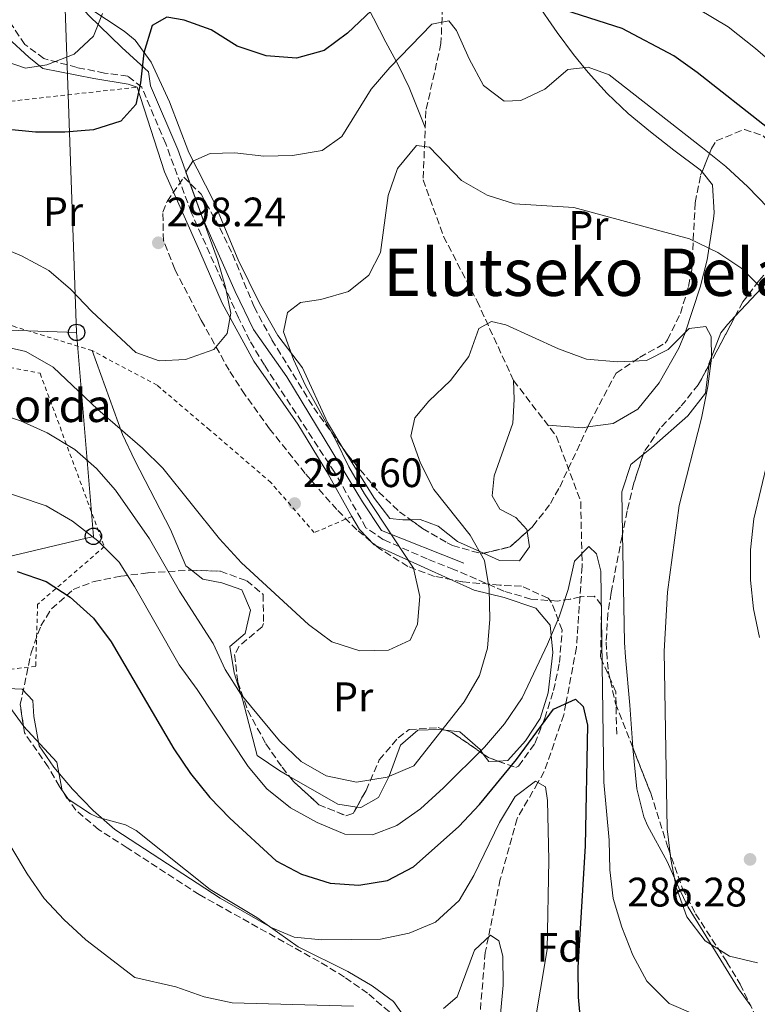
# Model space of a CAD drawing. Units: metres. Extents: x 616851 to 620287, y 4778017 to 4780389.
# Drawn here: x 619096 to 619275, y 4778965 to 4779205 of the extents above; entities that cross this region are included whole.
import ezdxf
from ezdxf.enums import TextEntityAlignment as Align

# ---------------------------------------------------------------- set-up
doc = ezdxf.new("R2010")
doc.units = ezdxf.units.M
doc.header["$MEASUREMENT"] = 0
doc.linetypes.add('DGN Style 2', pattern=[1.7399219301090239, 1.043953158065414, -0.6959687720436097])
doc.linetypes.add('DGN Style 3', pattern=[2.435890702152634, 1.739921930109024, -0.6959687720436097])
for name, color, linetype, lineweight in [('Barranco lineal', 142, 'DGN Style 3', 13), ('Cota de punto acotado terreno', 7, 'Continuous', 0), ('Curva de nivel directora', 30, 'Continuous', 30), ('Curva de nivel intermedia', 30, 'Continuous', 0), ('Etiqueta de uso rústico', 92, 'Continuous', 0), ('Etiqueta de zona arbolada', 92, 'Continuous', 0), ('Línea  de muro-pared o tapia', 1, 'Continuous', 13), ('Línea de cambio de uso (parcela vista)', 92, 'Continuous', 0), ('Línea telefónica', 7, 'Continuous', 0), ('Poste telefónico', 7, 'Continuous', 0), ('Poste tendido eléctrico', 7, 'Continuous', 0), ('Punto acotado terreno (símbolo)', 7, 'Continuous', 0), ('Senda', 7, 'DGN Style 3', 0), ('Tela metálica o alambrada', 7, 'DGN Style 2', 0), ('Texto de Borda', 7, 'Continuous', 0), ('Texto de Área (paraje) menor', 7, 'Continuous', 0), ('Zona arbolada', 92, 'DGN Style 3', 0)]:
    doc.layers.add(name, color=color, linetype=linetype, lineweight=lineweight)
doc.styles.add('Style-Arial', font='arial.ttf')

# ---------------------------------------------------------------- blocks, each defined once
blk = doc.blocks.new('5PATER')
at = {"layer": 'Punto acotado terreno (símbolo)', "linetype": 'Continuous', "lineweight": 0}
h = blk.add_hatch(color=51, dxfattribs=at)
edge = h.paths.add_edge_path()
edge.add_ellipse((0, 0), major_axis=(-0.1095731443231308, -0.1110710700762829), ratio=0.9994222409660317, start_angle=0, end_angle=360)
blk = doc.blocks.new('5PTT')
at = {"layer": 'Poste tendido eléctrico', "color": 7, "linetype": 'Continuous', "lineweight": 30}
blk.add_circle((2.382683753967285e-05, 4.306399822235108e-05), 0.1995000005932858, dxfattribs=at)

msp = doc.modelspace()

# ---------------------------------------------------------------- linework, layer by layer
at = {"layer": 'Barranco lineal', "color": 142, "linetype": 'DGN Style 3', "lineweight": 13}
msp.add_polyline3d([(619198.6900000004, 4779215.100000001, 296.8399999999965), (619198.0199999996, 4779198.980000001, 293.3999999999942), (619194.3499999996, 4779182.59, 290.4499999999971), (619193.7000000002, 4779165.869999999, 289.4700000000012), (619198.6200000001, 4779152.08, 287.0099999999948), (619206.8099999996, 4779136.350000001, 284.5500000000029), (619215.6799999997, 4779117.01, 282.5899999999965), (619226.04, 4779103.550000001, 281.1100000000006), (619232.0099999999, 4779087.57, 280.1300000000047), (619232.2800000003, 4779074.939999999, 280), (619232.3499999996, 4779071.869999999, 279.9199999999983), (619230.9600000001, 4779052.109999999, 277.6000000000058), (619228.4000000004, 4779038.480000001, 275), (619227.8899999997, 4779035.74, 274.3999999999942), (619223.1500000004, 4779021.949999999, 270.5899999999965), (619221.5999999996, 4779019.26, 270), (619216.5499999998, 4779010.529999999, 268.6300000000047), (619212.4299999997, 4778995.75, 266.9499999999971), (619209.54, 4778981.65, 265), (619208.79, 4778977.949999999, 264.3600000000006), (619207.3399999999, 4778961.01, 261.4600000000065)], dxfattribs=at)
at = {"layer": 'Curva de nivel directora', "color": 30, "linetype": 'Continuous', "lineweight": 30, "flags": 128}
for points, elevation in [([(619185.5099999997, 4779211.220000003), (619175.3199999994, 4779201.510000001), (619169.6500000011, 4779197.29), (619162.9099999998, 4779195.460000002), (619155.5000000001, 4779196.020000001), (619148.4900000006, 4779198.360000002), (619142.1399999983, 4779202.34), (619135.5600000002, 4779204.710000001), (619131.3199999998, 4779205.42), (619127.7900000005, 4779203.350000001), (619125.7199999986, 4779196.690000001), (619124.9499999996, 4779189.410000001), (619123.8399999987, 4779184.150000002), (619120.1900000009, 4779180.100000001), (619113.539999999, 4779177.980000001), (619106.5400000007, 4779177.450000001), (619099.3999999993, 4779177.430000001), (619092.0700000002, 4779178.130000004), (619085.2199999993, 4779179.570000002), (619078.7999999998, 4779181.539999999), (619067.539999999, 4779190.84), (619063.1499999991, 4779196.789999999), (619056.209999999, 4779209.100000001)], 300), ([(619277.389999999, 4779178.480000001), (619260.339999999, 4779191.970000001), (619254.6399999993, 4779196.020000001), (619242.0599999997, 4779202.660000001), (619228.119999999, 4779207.090000002)], 300), ([(619094.9400000002, 4779070.609999999), (619101.9699999997, 4779068.199999999), (619107.8199999991, 4779064.359999999), (619113.51, 4779059.270000001), (619117.8499999985, 4779053.49), (619133.0499999999, 4779027.500000002), (619137.1400000004, 4779021.450000001), (619141.8200000008, 4779015.61), (619146.6699999989, 4779010.57), (619157.9099999996, 4779000.25), (619164.0799999987, 4778996.950000001), (619171.0799999993, 4778994.800000001), (619178.0799999998, 4778994.350000001), (619185.009999999, 4778995.430000001), (619191.3700000002, 4778998.790000001), (619202.3499999995, 4779008.560000001), (619207.3699999996, 4779013.910000001), (619216.3899999986, 4779024.870000001), (619225.4099999998, 4779037.119999999), (619230.7599999986, 4779039.550000002), (619232.5800000003, 4779037.740000002), (619233.6699999989, 4779033.210000004), (619233.1100000001, 4779003.910000001), (619231.2999999997, 4778974.310000001), (619231.389999999, 4778967.060000002), (619231.9999999992, 4778960.01)], 275)]:
    msp.add_lwpolyline(points, dxfattribs=dict(at, elevation=elevation))
at = {"layer": 'Curva de nivel intermedia', "color": 30, "linetype": 'Continuous', "lineweight": 0, "flags": 128}
for points, elevation in [([(619030.6600000008, 4779220.279999999), (619040.4500000009, 4779197.960000001), (619044.2599999995, 4779197.390000001), (619045.9600000005, 4779194.949999998), (619047.5000000006, 4779188.630000001), (619050.450000001, 4779181.850000001), (619054.3499999992, 4779176.039999999), (619059.0800000011, 4779170.67), (619069.9400000018, 4779161.069999999), (619076.0500000005, 4779156.829999999), (619089.1399999998, 4779150.189999999), (619096.0399999998, 4779147.37), (619102.6300000013, 4779143.789999999), (619107.930000001, 4779139.220000001), (619113.0700000019, 4779133.789999999), (619123.8400000011, 4779123.88), (619129.4900000015, 4779121.859999999)], 295.0000000000002), ([(619074.5599999997, 4779209.98), (619079.3000000005, 4779204.470000001), (619084.35, 4779199.560000001), (619090.32, 4779195.27), (619096.9500000017, 4779193.039999999), (619102.1599999998, 4779193.810000001), (619108.8300000017, 4779196.390000001), (619113.49, 4779200.779999999), (619115.6800000003, 4779206.300000001)], 305.0000000000002), ([(619260.6400000007, 4779207.34), (619267.8800000005, 4779203.050000001), (619274.5000000012, 4779197.769999999), (619279.85, 4779193.15)], 305.0000000000002), ([(619129.4900000015, 4779121.859999999), (619135.9199999999, 4779122.159999999), (619142.7900000009, 4779124.609999998), (619146.0099999995, 4779128.480000001), (619146.8900000001, 4779133.440000001), (619145.6000000006, 4779139.759999999), (619143.6600000004, 4779146.489999999), (619135.9300000012, 4779167.679999999), (619137.6900000002, 4779170.359999998), (619141.860000001, 4779172.259999999), (619147.8700000015, 4779172.390000001), (619154.9000000011, 4779171.630000001), (619161.9000000017, 4779171.769999999), (619169.1400000014, 4779173.01), (619173.9300000013, 4779176.409999999), (619181.0199999991, 4779187.86), (619185.560000001, 4779193.180000001), (619195.7800000003, 4779203.67), (619199.9600000001, 4779204.51), (619201.8300000009, 4779202.149999999), (619204.8600000018, 4779195.29), (619208.38, 4779188.77), (619213.4100000013, 4779184.999999999), (619217.4500000004, 4779185.17), (619223.2400000017, 4779187.930000001), (619228.9100000003, 4779192.67), (619233.85, 4779193.27), (619238.9200000016, 4779191.4), (619261.6500000011, 4779173.66), (619267.2700000004, 4779169.08), (619272.6500000004, 4779164.17), (619277.4699999995, 4779159.08)], 295.0000000000002), ([(619168.7800000015, 4779136.76), (619175.5099999994, 4779138.67), (619180.4500000014, 4779142.689999999), (619183.3000000013, 4779148.199999999), (619185.150000002, 4779162.01), (619187.4600000009, 4779168.609999998), (619192.0699999998, 4779174.199999998), (619195.2100000003, 4779173.77), (619202.9700000009, 4779165.689999999), (619209.2300000016, 4779162.109999998), (619215.9000000014, 4779159.970000001), (619230.3600000008, 4779159.149999999), (619258.4200000013, 4779151.519999999), (619265.3600000015, 4779148.140000001), (619271.1900000009, 4779144.279999998), (619276.3000000004, 4779139.17)], 289.9999999999998), ([(619090.2700000008, 4779125.599999999), (619097.0900000003, 4779124.059999999), (619103.6799999997, 4779120.310000001), (619114.6000000008, 4779110.029999998), (619125.4400000013, 4779100.619999998), (619130.4100000003, 4779095.690000001), (619144.1800000012, 4779078.529999998), (619149.5400000011, 4779072.679999999), (619165.7700000008, 4779057.689999999), (619171.4700000006, 4779053.519999999), (619178.2800000011, 4779051.279999999), (619185.2800000017, 4779051.429999999), (619190.5099999999, 4779053.930000001), (619192.3300000014, 4779057.759999999), (619192.8400000011, 4779064.539999999), (619191.3300000001, 4779071.369999999), (619179.3899999997, 4779089.499999999), (619175.61, 4779096.039999999), (619172.4400000006, 4779102.539999999), (619165.1100000015, 4779115.810000001), (619162.1699999999, 4779122.180000001), (619159.7200000001, 4779128.890000001), (619160.6900000002, 4779133.61), (619163.8500000007, 4779135.99), (619168.7800000015, 4779136.76)], 289.9999999999998), ([(619089.0200000014, 4779109.4), (619095.8000000007, 4779107.230000001), (619102.2400000002, 4779104.329999999), (619108.9600000014, 4779100.23), (619114.2499999999, 4779095.640000001), (619118.85, 4779090.369999998), (619127.110000001, 4779078.550000001), (619134.4300000012, 4779065.810000001), (619142.6200000009, 4779053.119999999), (619145.52, 4779046.749999999), (619149.3399999999, 4779040.77), (619158.7099999997, 4779029.380000001), (619164.0099999994, 4779024.390000001), (619170.0800000002, 4779020.92), (619177.480000001, 4779019.399999999), (619184.9599999997, 4779020.539999999), (619191.3900000004, 4779023.359999999), (619203.6200000013, 4779038.92), (619207.3600000008, 4779045.269999999), (619209.3600000013, 4779051.980000001), (619209.8700000008, 4779058.970000001), (619209.7100000001, 4779066.349999999), (619208.6000000013, 4779073.26), (619205.1500000001, 4779079.439999999), (619196.2499999997, 4779090.550000002), (619193.0600000002, 4779096.91), (619190.6900000008, 4779103.539999999), (619191.6699999998, 4779107.939999999), (619195.0500000016, 4779112.05), (619200.2999999998, 4779117.029999999), (619204.7900000003, 4779122.890000001), (619207.1999999998, 4779129.71), (619210.3, 4779131.42), (619213.7800000003, 4779130.59), (619226.6100000001, 4779124.709999999), (619233.4400000009, 4779122.230000001), (619240.940000002, 4779121.600000001), (619248.020000001, 4779121.92), (619253.2400000001, 4779124.59), (619258.41, 4779129.649999999), (619262.4400000002, 4779130.149999999), (619263.7300000021, 4779127.779999998), (619263.8400000016, 4779122.51), (619262.9200000007, 4779115.569999999), (619261.3499999993, 4779107.859999998), (619255.9500000014, 4779086.630000001), (619253.1200000016, 4779065.529999998), (619252.260000001, 4779051.21), (619253.020000001, 4779007.98), (619253.9100000006, 4779000.659999999), (619255.2500000017, 4778993.789999999), (619257.810000001, 4778986.619999997), (619262.2500000001, 4778980.8), (619268.1700000011, 4778977.060000001), (619274.9999999995, 4778975.429999999)], 285), ([(619277.5200000008, 4779097.63), (619274.1200000012, 4779083.390000001), (619273.2699999996, 4779075.88), (619273.320000001, 4779068.49), (619274.0400000007, 4779061.519999999), (619275.4900000013, 4779054.55)], 289.9999999999998), ([(619087.9599999996, 4779091.24), (619102.0200000012, 4779086.550000001), (619108.4000000004, 4779082.859999998), (619114.6000000008, 4779078.019999999), (619119.7400000016, 4779072.849999999), (619123.47, 4779066.930000001), (619134.3100000005, 4779047.88), (619138.7100000017, 4779041.890000001), (619151.1399999993, 4779023.140000001), (619155.650000002, 4779017.779999998), (619161.4200000011, 4779013.130000002), (619167.9299999999, 4779009.56), (619174.6700000013, 4779006.73), (619181.35, 4779006.550000001), (619187.3200000002, 4779008.819999999), (619193.0199999998, 4779012.890000001), (619198.6700000004, 4779017.970000001), (619208.6100000002, 4779027.91), (619213.4900000019, 4779033.55), (619217.7499999999, 4779039.9), (619223.9000000011, 4779052.890000001), (619226.7300000008, 4779059.55), (619228.9500000004, 4779066.190000001), (619230.5300000006, 4779073.099999999), (619233.9500000004, 4779076.689999999), (619235.8800000016, 4779074.92), (619236.8800000009, 4779070.649999999), (619237.6500000019, 4779019.380000001), (619238.9400000017, 4779005.220000001), (619239.0900000014, 4778998.050000001), (619239.9299999997, 4778991.100000001), (619242.0000000016, 4778984.109999999), (619244.6500000004, 4778977.310000001), (619248.0800000012, 4778970.949999999), (619253.4800000016, 4778965.539999999), (619259.3900000014, 4778963.019999999)], 280.0000000000002), ([(619088.9600000011, 4779042.289999999), (619096.1400000004, 4779041.949999999), (619098.76, 4779039.199999998), (619099.0000000015, 4779035.329999999), (619100.3100000012, 4779028.189999999), (619103.8899999998, 4779022.98), (619108.4400000006, 4779017.67), (619113.4299999995, 4779012.470000001), (619118.6900000012, 4779007.850000001)], 270.0000000000002), ([(619082.5900000007, 4779021.659999998), (619097.3800000009, 4778997.05), (619101.5499999997, 4778991.05), (619106.3200000017, 4778985.930000001), (619111.6799999994, 4778980.980000001), (619123.5700000006, 4778971.820000002), (619133.5199999993, 4778969.55), (619140.4100000004, 4778967.149999999), (619147.2700000001, 4778965.730000001), (619176.75, 4778964.869999999)], 265), ([(619118.6900000012, 4779007.850000001), (619144.3100000008, 4778991.189999999), (619156.7400000006, 4778984.029999999), (619162.3300000008, 4778981.680000001), (619169.0200000008, 4778980.999999999), (619183.2800000012, 4778981.220000001), (619190.2700000005, 4778982.61), (619196.7100000001, 4778985.300000001), (619202.4600000012, 4778990.619999999), (619205.9800000016, 4778996.67), (619212.2600000004, 4779009.59), (619216.030000001, 4779015.9), (619220.9800000021, 4779019.630000002), (619223.4000000004, 4779018.199999998), (619223.9600000014, 4779014.910000001), (619224.2699999999, 4779000.409999999), (619223.8800000009, 4778978.640000001), (619219.0100000005, 4778949.739999999)], 270.0000000000002), ([(619198.6600000014, 4778964.34), (619201.9300000014, 4778967.140000001), (619206.1400000004, 4778978.529999998), (619210.100000001, 4778982.160000001), (619212.1100000006, 4778980.8), (619213.1000000007, 4778977.029999998), (619213.1800000012, 4778970.029999998), (619212.5100000006, 4778962.970000001)], 265)]:
    msp.add_lwpolyline(points, dxfattribs=dict(at, elevation=elevation))
at = {"layer": 'Línea  de muro-pared o tapia', "color": 1, "linetype": 'Continuous', "lineweight": 13}
for points in [[(619061.5199999996, 4779278.33, 311.7100000000065), (619069.4900000002, 4779253.529999999, 310.7299999999959), (619074.7999999998, 4779236.230000001, 311.9499999999971), (619080.6100000005, 4779223.07, 310.9700000000012), (619087.1299999999, 4779210.220000001, 309.0099999999948), (619092.6799999997, 4779200.369999999, 307.5299999999988), (619097.8099999996, 4779195.65, 305.8099999999977), (619101.1900000004, 4779192.91, 305.070000000007), (619113.6200000001, 4779190.449999999, 303.3500000000058), (619121.9100000003, 4779189.119999999, 301.3899999999995), (619124.1399999997, 4779188.359999999, 300.8999999999942)], [(619203.54, 4779072.66, 287.5), (619183.54, 4779080.59, 290.4499999999971), (619178.9600000001, 4779087.539999999, 291.1900000000023), (619160.5, 4779117.949999999, 292.4199999999983), (619152.4000000004, 4779129.449999999, 294.1399999999995), (619147.9699999997, 4779138.720000001, 295.1199999999953), (619140.04, 4779156.57, 296.3500000000058), (619134.0499999998, 4779173.25, 299.5399999999936), (619127.3700000001, 4779188.710000001, 300.0299999999988), (619126.9000000004, 4779192.130000001, 301.2599999999948), (619120.4299999997, 4779198.029999999, 304.4499999999971), (619112.3099999996, 4779205.91, 307.1600000000035), (619108.29, 4779210.449999999, 307.8899999999995), (619090.7800000003, 4779229, 313.0500000000029), (619083.1299999999, 4779238.199999999, 313.3000000000029), (619076.8700000001, 4779248.430000001, 313.3000000000029), (619073.5199999996, 4779259.539999999, 312.8099999999977), (619069.8899999997, 4779275.83, 313.6399999999995)], [(619124.1399999997, 4779188.359999999, 300.8999999999942), (619130.8200000003, 4779167.77, 298.4400000000023), (619139.3899999997, 4779148.42, 296.4799999999959), (619144.79, 4779135.850000001, 295.9799999999959), (619152.54, 4779121.730000001, 294.5099999999948), (619163.2400000002, 4779106.449999999, 293.2799999999988), (619170.2300000006, 4779094.82, 292.3000000000029), (619176.3799999999, 4779083.970000001, 291.7299999999959)], [(619176.3799999999, 4779083.970000001, 291.7299999999959), (619178.1799999997, 4779080.800000001, 291.5599999999977), (619181.7800000003, 4779077.050000001, 291.5599999999977), (619206.0800000001, 4779066.09, 288.3699999999953)]]:
    msp.add_polyline3d(points, dxfattribs=at)
at = {"layer": 'Línea de cambio de uso (parcela vista)', "color": 92, "linetype": 'Continuous', "lineweight": 0, "extrusion": (-0.05263827750491538, 0.3909331650920384, 0.9189126575319533), "elevation": 1835974.828409666, "flags": 128}
msp.add_lwpolyline([(-1251436.307854234, -4276260.721886183), (-1251434.99625228, -4276260.726195861), (-1251426.71847441, -4276262.652875265)], dxfattribs=at)
at = {"layer": 'Línea de cambio de uso (parcela vista)', "color": 92, "linetype": 'Continuous', "lineweight": 0, "extrusion": (0.1505215360685851, 0.1398451849999124, 0.9786657199533935), "elevation": 761776.2296784947, "flags": 128}
msp.add_lwpolyline([(3079795.649064076, -3627266.619928381), (3079785.750377059, -3627265.451812224), (3079785.613742474, -3627265.451812224)], dxfattribs=at)
at = {"layer": 'Línea de cambio de uso (parcela vista)', "color": 92, "linetype": 'Continuous', "lineweight": 0, "extrusion": (-0.08840978397345552, -0.08213745120533844, 0.9926918702232116), "elevation": -447003.8683513619, "flags": 128}
msp.add_lwpolyline([(-3079819.587712117, 3679311.886406549), (-3079807.60341852, 3679311.886406549), (-3079801.678659988, 3679308.130087098)], dxfattribs=at)
at = {"layer": 'Línea de cambio de uso (parcela vista)', "color": 92, "linetype": 'Continuous', "lineweight": 0, "extrusion": (0.4315933042452728, -0.1337159663043385, 0.8921027183491508), "elevation": -371535.1644865267, "flags": 128}
msp.add_lwpolyline([(4748203.806260047, 734180.3625750769), (4748203.061398926, 734182.6961824632), (4748204.376981986, 734184.7489336499)], dxfattribs=at)
at = {"layer": 'Línea de cambio de uso (parcela vista)', "color": 92, "linetype": 'Continuous', "lineweight": 0, "extrusion": (0.006913924166259144, 0.04319314585477532, 0.9990428168020584), "elevation": 210984.6745483342, "flags": 128}
msp.add_lwpolyline([(143966.1162776197, -4812183.331403732), (143970.7500244851, -4812183.331403732), (143983.4517620689, -4812188.091022232)], dxfattribs=at)
at = {"layer": 'Línea de cambio de uso (parcela vista)', "color": 92, "linetype": 'Continuous', "lineweight": 0}
for points in [[(619118.1699999999, 4779307.52, 319.179999999993), (619119.7699999996, 4779303.33, 318.6900000000023), (619123.3700000001, 4779297.359999999, 317.9400000000023), (619126.9600000001, 4779291.810000001, 317.2200000000012), (619136.2999999998, 4779278.720000001, 315), (619143.7100000001, 4779267.02, 312.9400000000023), (619150.25, 4779255.66, 311.3300000000018), (619156.1500000004, 4779245.119999999, 310.3399999999965), (619165.3399999999, 4779229.51, 307.8800000000047), (619171.9600000001, 4779216.57, 304.679999999993), (619175.6699999999, 4779210.970000001, 302.6900000000023), (619176.8399999999, 4779209.52, 301.9799999999959), (619180.0899999999, 4779208.180000001, 299.5299999999988), (619184.6100000005, 4779199.32, 295.8399999999965), (619187.6900000004, 4779193.65, 292.929999999993), (619190.2800000003, 4779188.27, 291.1699999999983), (619194.1900000004, 4779178.58, 290.1900000000023)], [(619194.9500000002, 4779262.210000001, 311.1600000000035), (619199.3700000001, 4779257.980000001, 311.4100000000035), (619201.6900000004, 4779251.49, 310.6900000000023), (619202.2999999998, 4779248.279999999, 309.929999999993), (619207.7699999996, 4779230.060000001, 304.6699999999983), (619210.4500000002, 4779224.59, 303.3000000000029), (619226.2400000002, 4779201.680000001, 298.6300000000047), (619230.2599999999, 4779196.300000001, 296.25), (619233.7999999998, 4779191.970000001, 294.6999999999971), (619238.4400000004, 4779186.859999999, 294.7599999999948), (619243.5800000001, 4779182.01, 294.9400000000023), (619248.9900000002, 4779177.529999999, 294.8800000000047), (619254.6399999997, 4779173.09, 294.6999999999971), (619261.0800000001, 4779168.300000001, 293.9600000000065), (619261.5037000002, 4779167.7817, 293.8555000000051)], [(619174.4303000001, 4779100.209200001, 288.9159000000073), (619170.4000000004, 4779106.789999999, 288.7299999999959), (619164.3700000001, 4779120.15, 289.7100000000065), (619158.3700000001, 4779127.970000001, 291.9199999999983), (619153.8700000001, 4779135.83, 292.1699999999983), (619148.7100000001, 4779146.390000001, 292.9100000000035), (619142.7699999996, 4779160.550000001, 294.3800000000047), (619136.6799999997, 4779172.5, 296.1000000000058), (619131.9900000002, 4779184.789999999, 298.3099999999977), (619127.5499999998, 4779194.460000001, 299.7899999999936), (619123.6200000001, 4779199.800000001, 302.1900000000023), (619120.9500000002, 4779201.960000001, 303.4700000000012), (619108.29, 4779210.449999999, 307.8899999999995)], [(619261.5037000002, 4779167.7817, 293.8555000000051), (619264.0800000001, 4779164.630000001, 293.2200000000012), (619264.4299999997, 4779157.82, 291.570000000007), (619264.2599999999, 4779156.380000001, 291.2599999999948), (619262.7599999999, 4779146.390000001, 289.2899999999936), (619261.0599999996, 4779139.74, 287.8500000000058), (619257.4100000003, 4779128.66, 285.5299999999988), (619255.8700000001, 4779124.9, 284.8699999999953), (619251.1200000001, 4779116.439999999, 283.6399999999995), (619245.9199999999, 4779110.09, 282.4100000000035), (619239.8700000001, 4779106.550000001, 282.179999999993), (619233.7204, 4779105.7411, 282.1717000000062)], [(619285.4327999996, 4779157.167400001, 295.6304999999993), (619285.4100000003, 4779152.08, 293.9600000000065), (619285.1100000005, 4779150.619999999, 293.4499999999971), (619281.3499999996, 4779145.15, 291.4199999999983), (619279.6200000001, 4779143.359999999, 290.75), (619272.2400000002, 4779135.550000001, 289.2799999999988), (619269.5719999997, 4779132.670399999, 287.8696000000054)], [(619269.5719999997, 4779132.670399999, 287.8696000000054), (619267.7000000002, 4779130.65, 286.8800000000047), (619266.0499999998, 4779128.67, 286.3300000000018), (619263.1900000004, 4779121.060000001, 285.8399999999965), (619263.1398, 4779120.647500001, 285.811400000006)], [(619137.3277000004, 4779070.883500001, 288.0500000000029), (619135.9900000002, 4779071.939999999, 288.0500000000029), (619132.2699999996, 4779080.82, 288.2899999999936), (619123.5300000003, 4779097.619999999, 289.1300000000047), (619120.5599999996, 4779103.939999999, 289.6499999999942), (619113.2100000001, 4779124.300000001, 292.4700000000012)], [(619263.1398, 4779120.647500001, 285.811400000006), (619262.3300000001, 4779114, 285.3500000000058), (619258.0700000003, 4779108.449999999, 284.8000000000029), (619249.2300000006, 4779100.630000001, 283.3800000000047), (619247.2103000004, 4779099.018200001, 282.9881000000024)], [(619215.6799999997, 4779117.01, 282.5899999999965), (619215.7800000003, 4779112.390000001, 282.5899999999965), (619215.5, 4779106.640000001, 282.3399999999965), (619210.9400000004, 4779093.859999999, 282.3399999999965), (619210.4400000004, 4779089.02, 282.3399999999965), (619212.3200000003, 4779085.74, 282.3399999999965), (619216.1900000004, 4779083.710000001, 281.8500000000058), (619218.8700000001, 4779080.84, 281.8500000000058), (619218.9572000002, 4779080.3082, 281.8815999999933)], [(619190.6168999998, 4779083.160399999, 287.6379000000015), (619188.7199999997, 4779083.119999999, 287.75), (619185.5899999999, 4779083.449999999, 288.2400000000052), (619181.8700000001, 4779088.310000001, 288.4799999999959), (619175.8200000003, 4779097.939999999, 288.9799999999959), (619174.4303000001, 4779100.209200001, 288.9159000000073)], [(619247.2103000004, 4779099.018200001, 282.9881000000024), (619244.1799999997, 4779096.600000001, 282.3999999999942), (619242.0099999999, 4779089.930000001, 282.3999999999942), (619242.1891000001, 4779079.847100001, 282.3999999999942)], [(619208.3650000002, 4779075.015699999, 285.3028999999952), (619202.0199999996, 4779077.869999999, 286.5200000000041), (619197.3099999996, 4779081.59, 287.0099999999948), (619192.9500000002, 4779083.210000001, 287.5), (619190.6168999998, 4779083.160399999, 287.6379000000015)], [(619218.9572000002, 4779080.3082, 281.8815999999933), (619219.5599999996, 4779076.630000001, 282.1000000000058), (619217.1200000001, 4779073.16, 283.0800000000018), (619212.29, 4779073.25, 284.5500000000029), (619208.3650000002, 4779075.015699999, 285.3028999999952)], [(619242.1891000001, 4779079.847100001, 282.3999999999942), (619242.6600000003, 4779053.33, 282.3999999999942), (619242.8700000001, 4779049.76, 282.3999999999942), (619243.9199999999, 4779038.109999999, 283.3800000000047), (619244.6392000001, 4779027.9038, 283.6263000000035)], [(619161.1694999998, 4779020.752900001, 283.1717999999965), (619158.7999999998, 4779022.100000001, 283.1300000000047), (619153.2800000003, 4779025.810000001, 282.8899999999995), (619149.7699999996, 4779039.52, 283.3800000000047), (619147.7199999997, 4779045.92, 283.6199999999953), (619146.6699999999, 4779052.34, 285.3500000000058), (619150.4299999997, 4779055.539999999, 287.5599999999977), (619151.7199999997, 4779061.210000001, 288.7899999999936), (619149.5999999996, 4779066.100000001, 289.2799999999988), (619144.7300000006, 4779067.800000001, 288.7899999999936), (619140.0800000001, 4779068.710000001, 288.0500000000029), (619137.3277000004, 4779070.883500001, 288.0500000000029)], [(619206.0800000001, 4779066.09, 286.820000000007), (619213.3600000005, 4779064.24, 283.1300000000047), (619221.0700000003, 4779061.680000001, 281.1699999999983), (619224.5800000001, 4779057.529999999, 279.6900000000023), (619225.2199999997, 4779050.9, 279.1999999999971), (619224.1200000001, 4779041.109999999, 278.7100000000065), (619222.1399999997, 4779034.83, 278.4700000000012), (619218.54, 4779029.42, 277.7299999999959), (619214.3099999996, 4779024.600000001, 277.9700000000012), (619211.8890000005, 4779024.4954, 279.1255999999994)], [(619199.1103999997, 4779031.9937, 285.4909999999945), (619197.4400000004, 4779032.189999999, 286.0800000000018), (619192.4100000003, 4779031.980000001, 285.8399999999965), (619188.1600000003, 4779028.359999999, 285.1000000000058), (619185.4000000004, 4779020.859999999, 284.3600000000006), (619182.79, 4779015.67, 283.3800000000047), (619178.5199999996, 4779013.16, 283.3800000000047), (619177.5355000002, 4779013.317600001, 283.3800000000047)], [(619208.3201000001, 4779026.1986, 281.1074999999983), (619207.5099999999, 4779027.27, 281.6600000000035), (619202.6299999999, 4779031.58, 284.25), (619199.1103999997, 4779031.9937, 285.4909999999945)], [(619244.6392000001, 4779027.9038, 283.6263000000035), (619244.6500000004, 4779027.75, 283.6300000000047), (619245.6699999999, 4779017.710000001, 284.3600000000006), (619247.3700000001, 4779010.930000001, 284.7299999999959), (619248.2699999996, 4779008.810000001, 284.8500000000058), (619252.9900000002, 4779000.050000001, 285.8399999999965), (619255.8700000001, 4778993.66, 285.9900000000052), (619258.1600000003, 4778988.99, 285.5899999999965), (619270.3600000005, 4778969.109999999, 282.3999999999942), (619273.3557000002, 4778964.9542, 281.1374000000069)], [(619105.9208000004, 4779017.361400001, 269.4266999999964), (619105.9400000004, 4779017.26, 269.4199999999983), (619106.9199999999, 4779015.529999999, 269.3899999999995), (619107.3521999996, 4779015.241599999, 269.4040999999997)], [(619107.3521999996, 4779015.241599999, 269.4040999999997), (619112.75, 4779011.640000001, 269.5800000000018), (619114.4699999997, 4779010.859999999, 269.6399999999995), (619121.3200000003, 4779008.980000001, 269.8500000000058), (619123.9000000004, 4779007.640000001, 269.8800000000047), (619141.9199999999, 4778993.220000001, 269.8800000000047), (619153.2400000002, 4778986.42, 269.8800000000047), (619163.2599999999, 4778979.289999999, 269.3899999999995), (619175.3700000001, 4778973.300000001, 268.1600000000035), (619181.3099999996, 4778969.850000001, 267.3000000000029), (619186.5, 4778965.99, 265.9499999999971), (619190.4299999997, 4778960.449999999, 263.7700000000041), (619191.2100000001, 4778957.430000001, 262.7599999999948), (619191.1819000002, 4778956.2512, 262.4045999999944)]]:
    msp.add_polyline3d(points, dxfattribs=at)
at = {"layer": 'Línea telefónica', "color": 7, "linetype": 'Continuous', "lineweight": 0, "extrusion": (-0.03250438354235102, -0.9994715918485464, 4.624137283003585e-05), "elevation": -4796727.15526115, "flags": 128}
msp.add_lwpolyline([(463439.6248036855, 514.9072493008978), (463408.8355843502, 512.6737492985078), (463401.1644851782, 512.1172492979067)], dxfattribs=at)
at = {"layer": 'Línea telefónica', "color": 7, "linetype": 'Continuous', "lineweight": 0}
for points in [[(619097.7399999991, 4779307.83, 317.5099999999948), (619099.4899999992, 4779297.33, 315.9400000000023), (619106.4899999975, 4779212.16, 308.429999999993), (619109.3999999977, 4779128.73, 293.1000000000058)], [(619109.3999999977, 4779128.73, 293.1000000000058), (619113.4899999981, 4779079.140000001, 280.0800000000018), (619070.0867565445, 4779068.845345932, 275.2548999999999), (619056.9100000013, 4779065.720000001, 273.7899999999936), (619061.9859274473, 4779014.924391038, 264.6300999999949), (619070.8799999988, 4778925.920000001, 248.5800000000018), (619064.4600000017, 4778764.330000001, 224.2400000000052), (619066.8099999985, 4778656.640000001, 215.3999999999942), (619083.7100000011, 4778401.939999999, 220.0299999999988)]]:
    msp.add_polyline3d(points, dxfattribs=at)
at = {"layer": 'Senda', "color": 7, "linetype": 'DGN Style 3', "lineweight": 0}
msp.add_polyline3d([(619240.7499999999, 4779031.000000002, 281.4900000000052), (619240.5300000008, 4779041.359999999, 281.4900000000052), (619236.8200000004, 4779049.740000002, 280.9900000000054), (619236.9799999992, 4779056.390000002, 280.9900000000054), (619237.0599999975, 4779062.430000001, 280.2599999999948), (619235.3000000005, 4779064.600000001, 279.7700000000041), (619231.979999999, 4779064.430000001, 279.5200000000042), (619229.4800000001, 4779063.880000001, 279.7700000000041), (619226.4699999993, 4779063.410000003, 280.5000000000001), (619219.9099999992, 4779063.87, 282.2200000000012), (619213.3199999997, 4779065.810000001, 283.520000000004), (619201.1299999991, 4779071.119999999, 287.1399999999995), (619194.6900000017, 4779073.650000001, 288.3300000000018), (619184.0700000002, 4779078.310000001, 289.1000000000058), (619179.7800000008, 4779081.240000002, 289.3500000000058), (619172.1400000011, 4779094.760000001, 289.8399999999965), (619155.0799999976, 4779120.770000001, 292.0500000000031), (619151.5199999993, 4779126.779999999, 292.6999999999972), (619148.7899999978, 4779132.310000001, 293.2799999999989), (619137.2699999999, 4779157.939999999, 295.2499999999999), (619131.0699999996, 4779174.619999999, 296.9700000000013), (619125.239999998, 4779188.390000002, 299.1799999999931), (619121.8699999995, 4779191.029999999, 299.6699999999983), (619116.2100000001, 4779191.82, 300.6499999999942), (619109.5100000012, 4779193.160000003, 302.1600000000035), (619101.44, 4779195.33, 303.8500000000059), (619096.8400000001, 4779198.75, 305.0700000000069), (619092.9599999997, 4779204.490000002, 306.2100000000063)], dxfattribs=at)
at = {"layer": 'Tela metálica o alambrada', "color": 7, "linetype": 'DGN Style 2', "lineweight": 0, "extrusion": (0.003970021208833923, 0.24052265035115, 0.9706354071430013), "elevation": 1152253.051035276, "flags": 128}
msp.add_lwpolyline([(-540089.8064607655, -4648078.621479428), (-540129.2294600048, -4648058.168811361), (-540166.1872472771, -4648062.990985133)], dxfattribs=at)
at = {"layer": 'Tela metálica o alambrada', "color": 7, "linetype": 'DGN Style 2', "lineweight": 0}
for points in [[(619176.3799999999, 4779083.970000001, 291.7299999999959), (619167.2000000002, 4779080.050000001, 291.9700000000012), (619156.6699999999, 4779092.210000001, 291.9700000000012), (619141.8099999996, 4779104.980000001, 293.9400000000023), (619128.9900000002, 4779115.880000001, 294.9199999999983), (619113.2100000001, 4779124.300000001, 293.9400000000023), (619094.6600000003, 4779130.039999999, 293.1999999999971), (619075.79, 4779137.09, 292.7100000000065), (619065.7199999997, 4779141.699999999, 292.7100000000065), (619058.7000000002, 4779147.890000001, 292.7200000000012)], [(619072.6399999997, 4779124.230000001, 289.7700000000041), (619100.54, 4779118.789999999, 288.7899999999936), (619116.1399999997, 4779076.640000001, 280.429999999993), (619099.9299999997, 4779062.600000001, 274.5399999999936), (619099.4500000002, 4779047.49, 272.0800000000018), (619078.3499999996, 4779045.33, 272.0800000000018), (619049.3899999997, 4779067.460000001, 274.2899999999936), (619038.25, 4779079.91, 275.0299999999988), (619038.1900000004, 4779082.779999999, 275.5200000000041)]]:
    msp.add_polyline3d(points, dxfattribs=at)
at = {"layer": 'Zona arbolada', "color": 92, "linetype": 'DGN Style 3', "lineweight": 0, "extrusion": (0.8311069411615895, -0.4911464281093511, 0.2608379545013574), "elevation": -1832498.48605078, "flags": 128}
msp.add_lwpolyline([(4429458.724508848, 495427.7706788946), (4429448.856944583, 495425.9973923212), (4429445.101446118, 495425.5501085182)], dxfattribs=at)
at = {"layer": 'Zona arbolada', "color": 92, "linetype": 'DGN Style 3', "lineweight": 0, "extrusion": (0.1620044078036341, -0.1162521073405252, 0.9799183738409444), "elevation": -454982.4584276257, "flags": 128}
msp.add_lwpolyline([(4243825.419259261, 2237402.451883167), (4243825.419259261, 2237398.792888779)], dxfattribs=at)
at = {"layer": 'Zona arbolada', "color": 92, "linetype": 'DGN Style 3', "lineweight": 0, "extrusion": (-0.04219319961827486, -0.06141319937850232, 0.9972202128156392), "elevation": -319336.9138613603, "flags": 128}
msp.add_lwpolyline([(-2195884.067850381, 4277744.053148288), (-2195879.603443339, 4277749.056455305), (-2195878.334535889, 4277754.442257627)], dxfattribs=at)
at = {"layer": 'Zona arbolada', "color": 92, "linetype": 'DGN Style 3', "lineweight": 0, "extrusion": (-0.08462908938437426, -0.6991489391338838, 0.7099497715598876), "elevation": -3393450.238946885, "flags": 128}
msp.add_lwpolyline([(40421.98344933754, 3421317.86879317), (40423.72342393908, 3421317.308908605), (40431.82280077809, 3421311.324121739)], dxfattribs=at)
at = {"layer": 'Zona arbolada', "color": 92, "linetype": 'DGN Style 3', "lineweight": 0, "extrusion": (-0.02133059549989338, -0.6486259382860727, 0.7608083844688699), "elevation": -3112789.933850731, "flags": 128}
msp.add_lwpolyline([(461796.4836770392, 3649629.196020935), (461797.771445504, 3649628.109386962), (461800.1066296264, 3649627.112740828)], dxfattribs=at)
at = {"layer": 'Zona arbolada', "color": 92, "linetype": 'DGN Style 3', "lineweight": 0, "elevation": 292.8800000000047, "flags": 128}
msp.add_lwpolyline([(619161.1694999998, 4779020.752900001), (619162.1900000004, 4779019.49), (619168.3300000001, 4779013.880000001), (619174.9000000004, 4779011.199999999), (619176.6500000004, 4779011.74), (619177.5355000002, 4779013.317600001)], dxfattribs=at)
at = {"layer": 'Zona arbolada', "color": 92, "linetype": 'DGN Style 3', "lineweight": 0, "extrusion": (0.0270540704691987, -0.04006512411097939, 0.9988307479753613), "elevation": -174444.4912502175, "flags": 128}
msp.add_lwpolyline([(3187502.218791067, 3609941.744006128), (3187502.218791068, 3609944.304823272)], dxfattribs=at)
at = {"layer": 'Zona arbolada', "color": 92, "linetype": 'DGN Style 3', "lineweight": 0}
for points in [[(619185.4600000001, 4778963.49, 271.7100000000065), (619180.1900000004, 4778968.029999999, 272.4900000000052), (619174.5499999998, 4778971.970000001, 273.1399999999995), (619168.3600000005, 4778975.730000001, 273.7200000000012), (619139.2199999997, 4778992.02, 275.679999999993), (619121.6799999997, 4779003.41, 277.5899999999965), (619114.75, 4779007.880000001, 277.8999999999942), (619109.1900000004, 4779012.52, 278.1399999999995), (619105.2599999999, 4779018.34, 278.4799999999959), (619102.5199999996, 4779023.050000001, 278.6300000000047), (619096.7000000002, 4779031.380000001, 278.6300000000047), (619095.7100000001, 4779038.230000001, 278.6300000000047), (619098.3200000003, 4779050.84, 278.5899999999965), (619100.7100000001, 4779057.369999999, 278.7200000000012), (619103.3099999996, 4779061.52, 279.1199999999953), (619108.5700000003, 4779066.189999999, 280.7400000000052), (619113.6399999997, 4779068.180000001, 282.5599999999977), (619120.1900000004, 4779069.449999999, 284.7299999999959), (619126.7800000003, 4779070.25, 286.9100000000035), (619136.8300000001, 4779070.9, 290), (619144.3899999997, 4779070.65, 291.8999999999942), (619150.79, 4779068.359999999, 292.9100000000035), (619154.7699999996, 4779065.029999999, 293.3699999999953), (619154.8600000005, 4779057.930000001, 293.8600000000006), (619154.54, 4779057.17, 293.8699999999953), (619148.9100000003, 4779052.41, 293.0599999999977), (619147.8399999999, 4779050.390000001, 292.8800000000047), (619148.5999999996, 4779043.710000001, 292.8800000000047), (619151.0099999999, 4779036.789999999, 292.8800000000047), (619155.4600000001, 4779028.689999999, 292.8800000000047), (619159.3700000001, 4779022.980000001, 292.8800000000047), (619162.1900000004, 4779019.49, 292.8800000000047), (619168.3300000001, 4779013.880000001, 292.8800000000047), (619174.9000000004, 4779011.199999999, 292.8800000000047), (619176.6500000004, 4779011.74, 292.8800000000047), (619179.8099999996, 4779017.369999999, 292.8800000000047), (619183.0099999999, 4779024.77, 292.8800000000047), (619187.6200000001, 4779030.16, 292.8800000000047), (619190.3099999996, 4779032.17, 292.8800000000047), (619197.3399999999, 4779032.630000001, 292.2200000000012), (619200.79, 4779031.390000001, 291.4100000000035), (619209.5800000001, 4779025.33, 286.4900000000052), (619216.2199999997, 4779022.930000001, 284.6300000000047), (619216.8700000001, 4779023.27, 284.5299999999988), (619220.8499999996, 4779028.76, 284.0899999999965), (619223.2699999996, 4779034.890000001, 284.0399999999936), (619225.4100000003, 4779041.66, 284.1399999999995), (619226.8300000001, 4779048.439999999, 284.4499999999971), (619227.4800000006, 4779056.289999999, 285.2899999999936), (619224.9000000004, 4779063.08, 286.320000000007), (619224.0499999998, 4779064.100000001, 286.4900000000052), (619217.5899999999, 4779067.039999999, 287.9199999999983), (619212.3099999996, 4779067.27, 288.9499999999971), (619203.2300000006, 4779068.08, 289.929999999993), (619196.4500000002, 4779069.41, 291.1300000000047), (619189.9400000004, 4779071.82, 292.2599999999948), (619182.9199999999, 4779076.27, 293.070000000007), (619177.5899999999, 4779080.730000001, 293.7400000000052), (619172.6799999997, 4779085.65, 294.4100000000035), (619164.9900000002, 4779094.430000001, 295.5099999999948), (619156.3499999996, 4779105.289999999, 296.8300000000018), (619150.3099999996, 4779113.66, 297.8000000000029), (619146.5, 4779119.529999999, 298.4100000000035), (619139.7199999997, 4779131.680000001, 299.3899999999995), (619133.2599999999, 4779144.109999999, 299.9799999999959), (619130.5300000003, 4779151.039999999, 299.9700000000012), (619130.3899999997, 4779157.99, 299.8300000000018), (619131.3899999997, 4779160.57, 299.7599999999948), (619135.5, 4779166.529999999, 299.3099999999977), (619139.6699999999, 4779162.33, 297.8899999999995), (619144.2100000001, 4779154.199999999, 296.320000000007), (619147.3499999996, 4779147.75, 295.9700000000012), (619152.5700000003, 4779134.930000001, 295.4700000000012), (619156.9000000004, 4779126.960000001, 294.8300000000018), (619167.0899999999, 4779110.390000001, 293.3699999999953), (619175.2300000006, 4779099.100000001, 292.5599999999977), (619182.8300000001, 4779089.99, 291.8999999999942), (619187.9000000004, 4779085.109999999, 290.929999999993), (619193.5300000003, 4779081.07, 289.5200000000041), (619199.5, 4779077.600000001, 288.5299999999988), (619200.8300000001, 4779076.890000001, 288.4600000000065), (619207.8899999997, 4779074.9, 288.5299999999988), (619214.8700000001, 4779076.600000001, 288.929999999993), (619220.3700000001, 4779081.59, 289.4700000000012), (619224.6299999999, 4779087.119999999, 290.0299999999988), (619226.9000000004, 4779091.130000001, 290.429999999993), (619234.2100000001, 4779106.789999999, 292.3899999999995), (619240.5999999996, 4779118.810000001, 292.3899999999995), (619246.3200000003, 4779122.640000001, 292.5500000000029), (619252.5599999996, 4779126.15, 292.8300000000018), (619253.1100000005, 4779126.930000001, 292.8800000000047), (619256.25, 4779133.34, 293.5399999999936), (619258.2400000002, 4779139.939999999, 294.5800000000018), (619258.9900000002, 4779143.960000001, 295.3399999999965), (619259.8499999996, 4779160.289999999, 299.2700000000041), (619261.1699999999, 4779166.970000001, 300.5200000000041), (619263.8300000001, 4779173.439999999, 301.4900000000052), (619264.9600000001, 4779175.300000001, 301.7299999999959), (619271.8099999996, 4779178.119999999, 302.2100000000065), (619276.4100000003, 4779176.550000001, 302.2200000000012)], [(619261.5037000002, 4779167.7817, 300.6416999999929), (619263.8300000001, 4779173.439999999, 301.4900000000052), (619264.9600000001, 4779175.300000001, 301.7299999999959), (619271.8099999996, 4779178.119999999, 302.2100000000065), (619276.4100000003, 4779176.550000001, 302.2200000000012), (619281.4500000002, 4779171.600000001, 301.8500000000058), (619284.4800000006, 4779166.25, 301.2400000000052), (619285.3909999998, 4779161.548699999, 300.5883000000031)], [(619211.8890000005, 4779024.4954, 285.843200000003), (619216.2199999997, 4779022.930000001, 284.6300000000047), (619216.8700000001, 4779023.27, 284.5299999999988), (619220.8499999996, 4779028.76, 284.0899999999965), (619223.2699999996, 4779034.890000001, 284.0399999999936), (619225.4100000003, 4779041.66, 284.1399999999995), (619226.8300000001, 4779048.439999999, 284.4499999999971), (619227.4800000006, 4779056.289999999, 285.2899999999936), (619224.9000000004, 4779063.08, 286.320000000007), (619224.0499999998, 4779064.100000001, 286.4900000000052), (619217.5899999999, 4779067.039999999, 287.9199999999983), (619212.3099999996, 4779067.27, 288.9499999999971), (619203.2300000006, 4779068.08, 289.929999999993), (619196.4500000002, 4779069.41, 291.1300000000047), (619189.9400000004, 4779071.82, 292.2599999999948), (619182.9199999999, 4779076.27, 293.070000000007), (619177.5899999999, 4779080.730000001, 293.7400000000052), (619172.6799999997, 4779085.65, 294.4100000000035), (619164.9900000002, 4779094.430000001, 295.5099999999948), (619156.3499999996, 4779105.289999999, 296.8300000000018), (619150.3099999996, 4779113.66, 297.8000000000029), (619146.5, 4779119.529999999, 298.4100000000035), (619139.7199999997, 4779131.680000001, 299.3899999999995), (619133.2599999999, 4779144.109999999, 299.9799999999959), (619130.5300000003, 4779151.039999999, 299.9700000000012), (619130.3899999997, 4779157.99, 299.8300000000018), (619131.3899999997, 4779160.57, 299.7599999999948), (619135.5, 4779166.529999999, 299.3099999999977), (619139.6699999999, 4779162.33, 297.8899999999995), (619144.2100000001, 4779154.199999999, 296.320000000007), (619147.3499999996, 4779147.75, 295.9700000000012), (619152.5700000003, 4779134.930000001, 295.4700000000012), (619156.9000000004, 4779126.960000001, 294.8300000000018), (619167.0899999999, 4779110.390000001, 293.3699999999953), (619174.4303000001, 4779100.209200001, 292.639599999995)], [(619233.7204, 4779105.7411, 292.2587000000058), (619234.2100000001, 4779106.789999999, 292.3899999999995), (619240.5999999996, 4779118.810000001, 292.3899999999995), (619246.3200000003, 4779122.640000001, 292.5500000000029), (619252.5599999996, 4779126.15, 292.8300000000018), (619253.1100000005, 4779126.930000001, 292.8800000000047), (619256.25, 4779133.34, 293.5399999999936), (619258.2400000002, 4779139.939999999, 294.5800000000018), (619258.9900000002, 4779143.960000001, 295.3399999999965), (619259.8499999996, 4779160.289999999, 299.2700000000041), (619261.1699999999, 4779166.970000001, 300.5200000000041), (619261.5037000002, 4779167.7817, 300.6416999999929)], [(619285.4327999996, 4779157.167400001, 299.8809999999939), (619284.4299999997, 4779152.33, 298.9700000000012), (619279.8799999999, 4779146.210000001, 296.8800000000047), (619275.3099999996, 4779141.300000001, 294.6499999999942), (619271.4299999997, 4779136.180000001, 292.8800000000047), (619269.5719999997, 4779132.670399999, 292.1919000000053)], [(619275.3099999996, 4779141.300000001, 294.6499999999942), (619271.4299999997, 4779136.180000001, 292.8800000000047), (619264.9500000002, 4779123.939999999, 290.4799999999959), (619260.5899999999, 4779116.01, 289.4400000000023), (619256.2400000002, 4779110.600000001, 288.8699999999953), (619251.3399999999, 4779105.460000001, 288.3800000000047), (619247.4299999997, 4779099.680000001, 288.0099999999948), (619244.9199999999, 4779092.119999999, 287.7700000000041), (619243.3300000001, 4779085.32, 287.6600000000035), (619242.0499999998, 4779079.180000001, 287.4799999999959), (619239.3799999999, 4779065.449999999, 286.2799999999988), (619238.6299999999, 4779060.380000001, 286), (619238.1799999997, 4779053.4, 285.9799999999959), (619238.6699999999, 4779046.359999999, 286.1600000000035), (619240.5, 4779038.480000001, 286.4900000000052), (619249.0199999996, 4779016.710000001, 287.9700000000012), (619253.2400000002, 4779003.359999999, 288.1900000000023), (619256.7699999996, 4778993.52, 287.9700000000012), (619259.9500000002, 4778987.32, 287.5200000000041), (619267.5599999996, 4778975.600000001, 286.0099999999948), (619270.75, 4778970.27, 285.5099999999948), (619277.4900000002, 4778956.52, 286)], [(619263.1398, 4779120.647500001, 290.0482000000048), (619260.5899999999, 4779116.01, 289.4400000000023), (619256.2400000002, 4779110.600000001, 288.8699999999953), (619251.3399999999, 4779105.460000001, 288.3800000000047), (619247.4299999997, 4779099.680000001, 288.0099999999948), (619247.2103000004, 4779099.018200001, 287.9890000000014)], [(619218.9572000002, 4779080.3082, 289.3313000000053), (619220.3700000001, 4779081.59, 289.4700000000012), (619224.6299999999, 4779087.119999999, 290.0299999999988), (619226.9000000004, 4779091.130000001, 290.429999999993), (619233.7204, 4779105.7411, 292.2587000000058)], [(619174.4303000001, 4779100.209200001, 292.639599999995), (619175.2300000006, 4779099.100000001, 292.5599999999977), (619182.8300000001, 4779089.99, 291.8999999999942), (619187.9000000004, 4779085.109999999, 290.929999999993), (619190.6168999998, 4779083.160399999, 290.2495999999956)], [(619247.2103000004, 4779099.018200001, 287.9890000000014), (619244.9199999999, 4779092.119999999, 287.7700000000041), (619243.3300000001, 4779085.32, 287.6600000000035), (619242.1891000001, 4779079.847100001, 287.4995999999956)], [(619193.5300000003, 4779081.07, 289.5200000000041), (619199.5, 4779077.600000001, 288.5299999999988), (619200.8300000001, 4779076.890000001, 288.4600000000065), (619207.8899999997, 4779074.9, 288.5299999999988), (619208.3650000002, 4779075.015699999, 288.5571999999956)], [(619242.1891000001, 4779079.847100001, 287.4995999999956), (619242.0499999998, 4779079.180000001, 287.4799999999959), (619239.3799999999, 4779065.449999999, 286.2799999999988), (619238.6299999999, 4779060.380000001, 286), (619238.1799999997, 4779053.4, 285.9799999999959), (619238.6699999999, 4779046.359999999, 286.1600000000035), (619240.5, 4779038.480000001, 286.4900000000052), (619244.6392000001, 4779027.9038, 287.2090000000026)], [(619096.4630000005, 4779033.019900001, 278.6300000000047), (619095.7100000001, 4779038.230000001, 278.6300000000047), (619098.3200000003, 4779050.84, 278.5899999999965), (619100.7100000001, 4779057.369999999, 278.7200000000012), (619103.3099999996, 4779061.52, 279.1199999999953), (619108.5700000003, 4779066.189999999, 280.7400000000052), (619113.6399999997, 4779068.180000001, 282.5599999999977), (619120.1900000004, 4779069.449999999, 284.7299999999959), (619126.7800000003, 4779070.25, 286.9100000000035), (619136.8300000001, 4779070.9, 290), (619137.3277000004, 4779070.883500001, 290.1251000000047)], [(619137.3277000004, 4779070.883500001, 290.1251000000047), (619144.3899999997, 4779070.65, 291.8999999999942), (619150.79, 4779068.359999999, 292.9100000000035), (619154.7699999996, 4779065.029999999, 293.3699999999953), (619154.8600000005, 4779057.930000001, 293.8600000000006), (619154.54, 4779057.17, 293.8699999999953), (619148.9100000003, 4779052.41, 293.0599999999977), (619147.8399999999, 4779050.390000001, 292.8800000000047), (619148.5999999996, 4779043.710000001, 292.8800000000047), (619151.0099999999, 4779036.789999999, 292.8800000000047), (619155.4600000001, 4779028.689999999, 292.8800000000047), (619159.3700000001, 4779022.980000001, 292.8800000000047), (619161.1694999998, 4779020.752900001, 292.8800000000047)], [(619105.9208000004, 4779017.361400001, 278.4228000000003), (619105.2599999999, 4779018.34, 278.4799999999959), (619102.5199999996, 4779023.050000001, 278.6300000000047), (619096.7000000002, 4779031.380000001, 278.6300000000047), (619096.4630000005, 4779033.019900001, 278.6300000000047)], [(619177.5355000002, 4779013.317600001, 292.8800000000047), (619179.8099999996, 4779017.369999999, 292.8800000000047), (619183.0099999999, 4779024.77, 292.8800000000047), (619187.6200000001, 4779030.16, 292.8800000000047), (619190.3099999996, 4779032.17, 292.8800000000047), (619197.3399999999, 4779032.630000001, 292.2200000000012), (619199.1103999997, 4779031.9937, 291.8043000000035)], [(619244.6392000001, 4779027.9038, 287.2090000000026), (619249.0199999996, 4779016.710000001, 287.9700000000012), (619253.2400000002, 4779003.359999999, 288.1900000000023), (619256.7699999996, 4778993.52, 287.9700000000012), (619259.9500000002, 4778987.32, 287.5200000000041), (619267.5599999996, 4778975.600000001, 286.0099999999948), (619270.75, 4778970.27, 285.5099999999948), (619273.3557000002, 4778964.9542, 285.6993999999977)], [(619191.1819000002, 4778956.2512, 270.4694000000018), (619190.2800000003, 4778958.08, 270.7700000000041), (619185.4600000001, 4778963.49, 271.7100000000065), (619180.1900000004, 4778968.029999999, 272.4900000000052), (619174.5499999998, 4778971.970000001, 273.1399999999995), (619168.3600000005, 4778975.730000001, 273.7200000000012), (619139.2199999997, 4778992.02, 275.679999999993), (619121.6799999997, 4779003.41, 277.5899999999965), (619114.75, 4779007.880000001, 277.8999999999942), (619109.1900000004, 4779012.52, 278.1399999999995), (619107.3521999996, 4779015.241599999, 278.2989999999991)]]:
    msp.add_polyline3d(points, dxfattribs=at)

# ---------------------------------------------------------------- block references
at = {"layer": 'Poste telefónico', "color": 7, "linetype": 'Continuous', "lineweight": 0, "xscale": 10, "yscale": 10, "zscale": 10}
for p in [(619109.3999999977, 4779128.73, 293.1000000000058), (619113.4899999981, 4779079.140000001, 280.0800000000018)]:
    msp.add_blockref('5PTT', p, dxfattribs=at)
at = {"layer": 'Punto acotado terreno (símbolo)', "color": 7, "linetype": 'Continuous', "lineweight": 0, "xscale": 10, "yscale": 10, "zscale": 10}
for p in [(619129.2800000014, 4779150.53, 298.2400000000052), (619162.4200000025, 4779087.12, 291.6000000000063), (619273.1900000013, 4779000.580000001, 286.2799999999993)]:
    msp.add_blockref('5PATER', p, dxfattribs=at)

# ---------------------------------------------------------------- texts
at = {"layer": 'Cota de punto acotado terreno', "color": 7, "linetype": 'Continuous', "lineweight": 0, "style": 'Style-Arial'}
for s, p in [('298.24', (619131.2600000022, 4779154.529999998, 298.2400000000052)), ('291.60', (619164.41, 4779091.119999998, 291.6000000000058)), ('286.28', (619243.2899999997, 4778989.130000002, 286.2799999999988))]:
    msp.add_text(s, height=7.000000000000002, dxfattribs=at).set_placement(p)
at = {"layer": 'Etiqueta de uso rústico', "color": 92, "linetype": 'Continuous', "lineweight": 0, "style": 'Style-Arial'}
for p in [(619106.1254566086, 4779158.12001, 297.0299999999988), (619233.8954566083, 4779154.74001, 289.3999999999942), (619176.6754566099, 4779040.12001, 290)]:
    msp.add_text('Pr', height=7.000000000000002, dxfattribs=at).set_placement(p, align=Align.MIDDLE_CENTER)
at = {"layer": 'Etiqueta de zona arbolada', "color": 92, "linetype": 'Continuous', "lineweight": 0, "style": 'Style-Arial'}
msp.add_text('Fd', height=7.000000000000002, dxfattribs=at).set_placement((619226.8774413662, 4778979.20001, 271.0299999999988), align=Align.MIDDLE_CENTER)
at = {"layer": 'Texto de Borda', "color": 7, "linetype": 'Continuous', "lineweight": 0, "style": 'Style-Arial'}
msp.add_text('Elizaldeko Borda', height=8, dxfattribs=at).set_placement((619032.1600000011, 4779106.939999999, 280.1000000000058))
at = {"layer": 'Texto de Área (paraje) menor', "color": 7, "linetype": 'Continuous', "lineweight": 0, "style": 'Style-Arial'}
msp.add_text('Elutseko Belagia', height=11.5, dxfattribs=at).set_placement((619244.5337353272, 4779143.37001, 290.9799999999959), align=Align.MIDDLE_CENTER)

doc.saveas('drawing.dxf')
